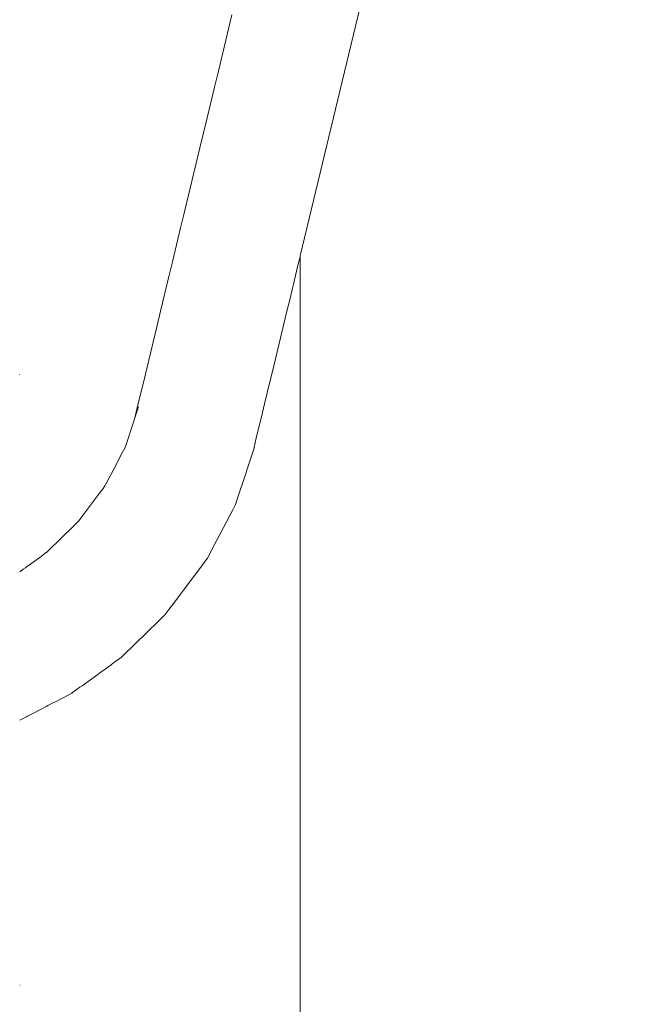
# Model space of a CAD drawing. Extents: x 3082 to 5414, y -3793 to -2623.
# Drawn here: x 4598 to 4621, y -2806 to -2770 of the extents above; entities that cross this region are included whole.
import ezdxf

# ---------------------------------------------------------------- set-up
doc = ezdxf.new("R2010")
doc.units = 0
doc.header["$MEASUREMENT"] = 0
doc.layers.add('ProfileEdges_Nr_Pióra__7', color=7, linetype='Continuous', lineweight=18)

msp = doc.modelspace()

# ---------------------------------------------------------------- linework, layer by layer
at = {"layer": 'ProfileEdges_Nr_Pióra__7', "linetype": 'Continuous', "flags": 128}
for points in [[(4620.802, -2728.377), (4608.603, -2779.022)], [(4605.627, -2772.38), (4606.128, -2770.301)], [(4605.499, -2772.91), (4605.627, -2772.38)], [(4605.229, -2774.031), (4605.499, -2772.91)], [(4605.1, -2774.568), (4605.229, -2774.031)], [(4604.969, -2775.113), (4605.1, -2774.568)], [(4604.4, -2777.475), (4604.969, -2775.113)], [(4604.271, -2778.01), (4604.4, -2777.475)], [(4603.974, -2779.242), (4604.271, -2778.01)], [(4603.847, -2779.77), (4603.974, -2779.242)], [(4608.544, -2779.266), (4608.394, -2779.889)], [(4608.56, -2779.201), (4608.544, -2779.266)], [(4608.598, -2779.044), (4608.56, -2779.201)], [(4608.598, -2839.153), (4608.603, -2779.022)], [(4608.603, -2779.022), (4608.598, -2779.044)], [(4603.545, -2781.023), (4603.847, -2779.77)], [(4608.394, -2779.889), (4608.368, -2779.996)], [(4608.333, -2780.145), (4608.221, -2780.609)], [(4608.368, -2779.996), (4608.333, -2780.145)], [(4608.221, -2780.609), (4608.176, -2780.796)], [(4603.421, -2781.538), (4603.545, -2781.023)], [(4608.121, -2781.021), (4607.827, -2782.243)], [(4608.176, -2780.796), (4608.121, -2781.021)], [(4603.116, -2782.804), (4603.421, -2781.538)], [(4607.827, -2782.243), (4607.765, -2782.499)], [(4602.996, -2783.304), (4603.116, -2782.804)], [(4607.765, -2782.499), (4607.584, -2783.253)], [(4598.454, -2783.317), (4598.443, -2783.317)], [(4602.69, -2784.573), (4602.996, -2783.304)], [(4607.515, -2783.539), (4607.312, -2784.383)], [(4607.584, -2783.253), (4607.515, -2783.539)], [(4602.747, -2784.485), (4602.615, -2784.884)], [(4602.615, -2784.884), (4602.69, -2784.573)], [(4607.312, -2784.383), (4607.236, -2784.695)], [(4602.615, -2784.884), (4602.574, -2785.008)], [(4607.236, -2784.695), (4607.012, -2785.625)], [(4602.574, -2785.008), (4602.271, -2785.925)], [(4607.012, -2785.625), (4606.932, -2785.959)], [(4602.159, -2786.15), (4602.259, -2785.96)], [(4602.271, -2785.925), (4602.259, -2785.96)], [(4606.689, -2786.713), (4606.916, -2786.027)], [(4606.932, -2785.959), (4606.916, -2786.027)], [(4601.861, -2786.718), (4602.159, -2786.15)], [(4601.754, -2786.923), (4601.861, -2786.718)], [(4606.604, -2786.97), (4606.689, -2786.713)], [(4601.529, -2787.352), (4601.754, -2786.923)], [(4606.343, -2787.759), (4606.604, -2786.97)], [(4601.464, -2787.439), (4601.361, -2787.576)], [(4601.529, -2787.352), (4601.464, -2787.439)], [(4601.262, -2787.709), (4600.717, -2788.438)], [(4601.361, -2787.576), (4601.262, -2787.709)], [(4606.254, -2788.028), (4606.343, -2787.759)], [(4606.245, -2788.053), (4606.16, -2788.215)], [(4606.245, -2788.053), (4606.254, -2788.028)], [(4600.717, -2788.438), (4600.624, -2788.562)], [(4606.16, -2788.215), (4605.595, -2789.294)], [(4600.371, -2788.828), (4600.284, -2788.913)], [(4600.573, -2788.63), (4600.371, -2788.828)], [(4600.624, -2788.562), (4600.573, -2788.63)], [(4599.967, -2789.223), (4599.75, -2789.435)], [(4600.048, -2789.143), (4599.967, -2789.223)], [(4600.284, -2788.913), (4600.048, -2789.143)], [(4599.676, -2789.508), (4599.478, -2789.701)], [(4599.75, -2789.435), (4599.676, -2789.508)], [(4605.499, -2789.476), (4605.242, -2789.966)], [(4605.595, -2789.294), (4605.499, -2789.476)], [(4599.175, -2789.937), (4599.022, -2790.048)], [(4599.235, -2789.894), (4599.175, -2789.937)], [(4599.411, -2789.766), (4599.235, -2789.894)], [(4599.478, -2789.701), (4599.413, -2789.765)], [(4605.242, -2789.966), (4605.197, -2790.026)], [(4598.657, -2790.312), (4598.577, -2790.369)], [(4598.692, -2790.286), (4598.657, -2790.312)], [(4598.735, -2790.255), (4598.692, -2790.286)], [(4598.97, -2790.085), (4598.735, -2790.255)], [(4599.022, -2790.048), (4598.97, -2790.085)], [(4605, -2790.29), (4604.371, -2791.131)], [(4605.1, -2790.156), (4605, -2790.29)], [(4605.197, -2790.026), (4605.1, -2790.156)], [(4598.48, -2790.439), (4598.453, -2790.459)], [(4598.497, -2790.427), (4598.48, -2790.439)], [(4598.551, -2790.388), (4598.497, -2790.427)], [(4598.577, -2790.369), (4598.551, -2790.388)], [(4604.271, -2791.265), (4603.948, -2791.697)], [(4604.371, -2791.131), (4604.271, -2791.265)], [(4603.847, -2791.828), (4603.929, -2791.722)], [(4603.948, -2791.697), (4603.929, -2791.722)], [(4603.521, -2792.194), (4603.696, -2792.023)], [(4603.696, -2792.023), (4603.847, -2791.828)], [(4603.095, -2792.611), (4603.421, -2792.293)], [(4603.421, -2792.293), (4603.521, -2792.194)], [(4602.672, -2793.025), (4602.996, -2792.709)], [(4602.996, -2792.709), (4603.095, -2792.611)], [(4602.255, -2793.434), (4602.574, -2793.121)], [(4602.574, -2793.121), (4602.672, -2793.025)], [(4602.132, -2793.554), (4602.159, -2793.527)], [(4602.159, -2793.527), (4602.255, -2793.434)], [(4601.754, -2793.827), (4601.451, -2794.046)], [(4601.847, -2793.76), (4601.754, -2793.827)], [(4602.132, -2793.554), (4601.847, -2793.76)], [(4601.275, -2794.173), (4600.705, -2794.584)], [(4601.361, -2794.111), (4601.275, -2794.173)], [(4601.451, -2794.046), (4601.361, -2794.111)], [(4600.705, -2794.584), (4600.624, -2794.643)], [(4600.039, -2795.008), (4600.284, -2794.88)], [(4600.284, -2794.88), (4600.329, -2794.856)], [(4600.361, -2794.833), (4600.329, -2794.856)], [(4600.624, -2794.643), (4600.361, -2794.833)], [(4599.411, -2795.335), (4599.471, -2795.304)], [(4599.471, -2795.304), (4599.676, -2795.197)], [(4599.676, -2795.197), (4599.741, -2795.163)], [(4599.741, -2795.163), (4599.967, -2795.045)], [(4599.967, -2795.045), (4600.039, -2795.008)], [(4598.727, -2795.693), (4598.97, -2795.566)], [(4598.97, -2795.566), (4599.016, -2795.542)], [(4599.016, -2795.542), (4599.175, -2795.459)], [(4599.175, -2795.459), (4599.228, -2795.431)], [(4599.228, -2795.431), (4599.411, -2795.335)], [(4598.452, -2795.836), (4598.48, -2795.822)], [(4598.48, -2795.822), (4598.495, -2795.813)], [(4598.495, -2795.813), (4598.551, -2795.785)], [(4598.551, -2795.785), (4598.574, -2795.772)], [(4598.574, -2795.772), (4598.657, -2795.729)], [(4598.657, -2795.729), (4598.688, -2795.713)], [(4598.688, -2795.713), (4598.727, -2795.693)], [(4598.461, -2805.424), (4598.45, -2805.424)]]:
    msp.add_lwpolyline(points, dxfattribs=at)

doc.saveas('drawing.dxf')
